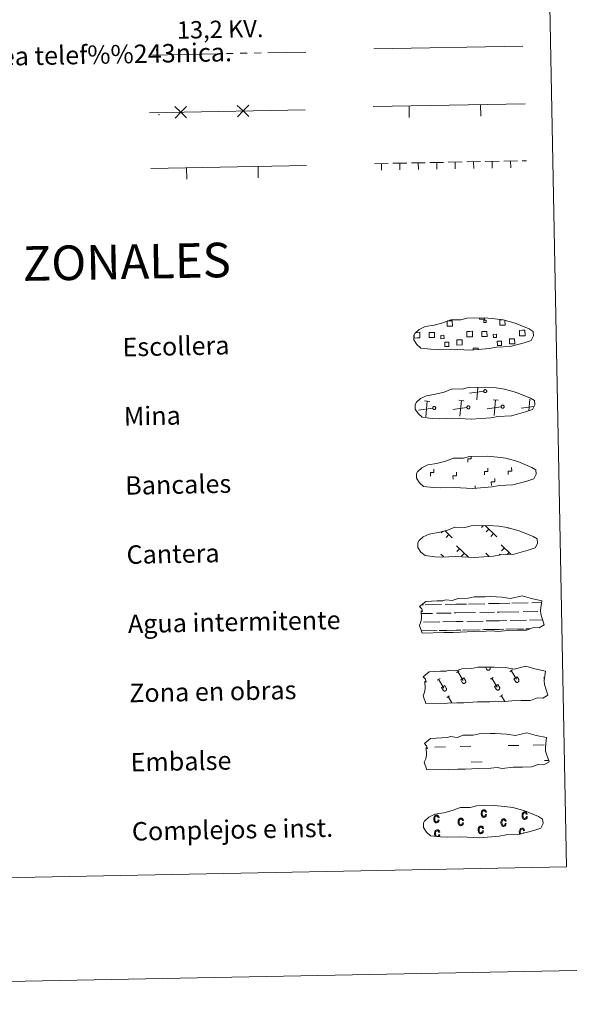
# Model space of a CAD drawing. Units: metres. Extents: x 629413 to 633925, y 4782479 to 4785534.
# Drawn here: x 629984 to 630222, y 4782479 to 4782905 of the extents above; entities that cross this region are included whole.
import ezdxf
from ezdxf.enums import TextEntityAlignment as Align

# ---------------------------------------------------------------- set-up
doc = ezdxf.new("R2010")
doc.units = ezdxf.units.M
doc.header["$MEASUREMENT"] = 0
for name, pattern in [('5elect', [127.5, 75, -7.5, 7.5, -7.5, 7.5, -7.5, 7.5, -7.5]), ('DGN Style 2', [819.784, 491.8704, -327.9136]), ('DGN Style 3', [1147.6976, 819.784, -327.9136])]:
    doc.linetypes.add(name, pattern=pattern)
doc.layers.add('Nivel 63', color=7, linetype='Continuous', lineweight=0)
doc.styles.add('Style-arial', font='arial.shx', dxfattribs={"bigfont": 'arialbig.shx'})
doc.styles.add('Style-Helvetica-Narrow-Oblique', font='txt')

msp = doc.modelspace()

# ---------------------------------------------------------------- linework, layer by layer
at = {"layer": 'Nivel 63', "color": 6, "linetype": '5elect', "lineweight": 0, "ltscale": 0.4}
msp.add_line((630040.19, 4782890.17), (630107.6, 4782891.48), dxfattribs=at)
at = {"layer": 'Nivel 63', "color": 250, "linetype": 'Continuous', "lineweight": 0}
for p, q in [((630137.07, 4782892.8), (630201.65, 4782894.05)), ((630039.94, 4782865.13), (630107.35, 4782866.44)), ((630136.82, 4782867.79), (630202.64, 4782869.07)), ((630152.41, 4782863.09), (630152.32, 4782868.09)), ((630183.41, 4782863.7), (630183.31, 4782868.69)), ((630040.41, 4782841.03), (630107.82, 4782842.33)), ((630056, 4782836.33), (630055.91, 4782841.33)), ((630087, 4782836.93), (630086.9, 4782841.93)), ((630155.16, 4782769.91), (630155.84, 4782769.93)), ((630181.61, 4782740.61), (630182.13, 4782746.08)), ((630184.65, 4782744.36), (630178.56, 4782743.54)), ((630161.28, 4782739.96), (630159.01, 4782740.17)), ((630159.5, 4782733.29), (630160.15, 4782740.07)), ((630176.1, 4782740.25), (630173.84, 4782740.46)), ((630174.33, 4782733.58), (630174.97, 4782740.35)), ((630192.2, 4782737.62), (630186.11, 4782736.8)), ((630190.93, 4782740.54), (630188.67, 4782740.74)), ((630189.16, 4782733.87), (630189.8, 4782740.64)), ((630206.36, 4782737.82), (630200.93, 4782737.09)), ((630204.14, 4782735.85), (630204.63, 4782740.93)), ((630155.13, 4782736.9), (630155.02, 4782736.89)), ((630162.54, 4782737.04), (630156.46, 4782736.23)), ((630177.37, 4782737.33), (630171.28, 4782736.52)), ((630167.03, 4782683.77), (630166.28, 4782683)), ((630167.77, 4782684.01), (630171, 4782680.91)), ((630169.53, 4782682.32), (630168.31, 4782681.04)), ((630184.5, 4782686.2), (630183.65, 4782685.32)), ((630185.28, 4782686.21), (630190.4, 4782681.29)), ((630186.91, 4782684.65), (630185.68, 4782683.37)), ((630188.93, 4782682.69), (630187.71, 4782681.42)), ((630195.44, 4782685.12), (630195.22, 4782684.89)), ((630192.24, 4782677.82), (630196.43, 4782673.79)), ((630166.14, 4782673.76), (630167.17, 4782672.77)), ((630172.84, 4782677.44), (630178.04, 4782672.44)), ((630174.22, 4782676.12), (630173, 4782674.84)), ((630176.25, 4782674.16), (630175.03, 4782672.89)), ((630185.54, 4782674.13), (630187.02, 4782672.72)), ((630191.8, 4782673.76), (630191.4, 4782673.35)), ((630193.62, 4782676.49), (630192.4, 4782675.22)), ((630195.65, 4782674.54), (630194.81, 4782673.68)), ((630186.93, 4782672.81), (630186.82, 4782672.7))]:
    msp.add_line(p, q, dxfattribs=at)
at = {"layer": 'Nivel 63', "color": 92, "linetype": 'Continuous', "lineweight": 0}
for p, q in [((630193.29, 4782844.15), (630199.29, 4782844.27)), ((630201.29, 4782844.3), (630203.12, 4782844.34)), ((630137.3, 4782843.07), (630143.3, 4782843.19)), ((630140.3, 4782843.03), (630140.36, 4782840.23)), ((630145.3, 4782843.22), (630151.3, 4782843.34)), ((630148.3, 4782843.18), (630148.35, 4782840.38)), ((630153.3, 4782843.38), (630159.3, 4782843.49)), ((630156.3, 4782843.34), (630156.35, 4782840.54)), ((630161.3, 4782843.53), (630167.29, 4782843.65)), ((630164.3, 4782843.49), (630164.35, 4782840.69)), ((630169.29, 4782843.69), (630175.29, 4782843.8)), ((630172.3, 4782843.65), (630172.35, 4782840.85)), ((630177.29, 4782843.84), (630183.29, 4782843.96)), ((630180.29, 4782843.8), (630180.35, 4782841)), ((630185.29, 4782844), (630191.29, 4782844.11)), ((630188.29, 4782843.95), (630188.35, 4782841.15)), ((630196.29, 4782844.11), (630196.34, 4782841.31))]:
    msp.add_line(p, q, dxfattribs=at)
at = {"layer": 'Nivel 63', "color": 7, "linetype": 'Continuous', "lineweight": 0}
msp.add_line((630180.98, 4782702.25), (630180.96, 4782703.37), dxfattribs=at)
at = {"layer": 'Nivel 63', "color": 142, "linetype": 'Continuous', "lineweight": 0}
for p, q in [((630178.06, 4782652.14), (630185.09, 4782652.28)), ((630186.7, 4782652.31), (630191.29, 4782652.4)), ((630191.29, 4782652.4), (630195.98, 4782652.49)), ((630196.81, 4782652.5), (630203.84, 4782652.64)), ((630205.44, 4782652.67), (630209.68, 4782652.76)), ((630157.63, 4782648), (630162.39, 4782648.09)), ((630157.71, 4782651.75), (630158.49, 4782651.76)), ((630159.31, 4782651.78), (630166.34, 4782651.91)), ((630164.22, 4782648.12), (630170.56, 4782648.24)), ((630167.95, 4782651.95), (630172.55, 4782652.04)), ((630171.78, 4782648.27), (630172.62, 4782648.28)), ((630172.55, 4782652.04), (630177.24, 4782652.12)), ((630172.62, 4782648.28), (630181.14, 4782648.45)), ((630182.96, 4782648.49), (630189.3, 4782648.61)), ((630190.53, 4782648.63), (630191.36, 4782648.65)), ((630191.36, 4782648.65), (630199.89, 4782648.81)), ((630201.71, 4782648.85), (630208.05, 4782648.97)), ((630209.27, 4782649), (630209.31, 4782649)), ((630158.6, 4782644.26), (630165.69, 4782644.4)), ((630166.97, 4782644.42), (630172.69, 4782644.54)), ((630172.69, 4782644.54), (630175.8, 4782644.6)), ((630177.35, 4782644.62), (630184.44, 4782644.76)), ((630185.72, 4782644.79), (630191.44, 4782644.9)), ((630191.44, 4782644.9), (630194.55, 4782644.96)), ((630196.1, 4782644.99), (630203.19, 4782645.13)), ((630204.47, 4782645.15), (630210.15, 4782645.26)), ((630157.65, 4782640.49), (630163.36, 4782640.6)), ((630157.9, 4782640.5), (630164.42, 4782640.62)), ((630165.4, 4782640.64), (630168.63, 4782640.71)), ((630166.3, 4782640.66), (630172.77, 4782640.79)), ((630169.75, 4782640.73), (630172.77, 4782640.79)), ((630172.77, 4782640.79), (630174.67, 4782640.82)), ((630172.77, 4782640.79), (630173.62, 4782640.8)), ((630175.48, 4782640.84), (630182.11, 4782640.97)), ((630176.64, 4782640.86), (630183.16, 4782640.99)), ((630184.14, 4782641), (630187.38, 4782641.07)), ((630185.05, 4782641.02), (630191.51, 4782641.15)), ((630188.5, 4782641.09), (630191.51, 4782641.15)), ((630191.51, 4782641.15), (630193.42, 4782641.19)), ((630191.51, 4782641.15), (630192.37, 4782641.17)), ((630194.23, 4782641.2), (630200.86, 4782641.33)), ((630195.39, 4782641.22), (630201.91, 4782641.35)), ((630202.89, 4782641.37), (630204.74, 4782641.41)), ((630203.79, 4782641.39), (630204.74, 4782641.41))]:
    msp.add_line(p, q, dxfattribs=at)
at = {"layer": 'Nivel 63', "color": 32, "linetype": 'Continuous', "lineweight": 0}
for p, q in [((630172.85, 4782622.46), (630174.05, 4782623.19)), ((630173.45, 4782622.82), (630175.74, 4782619.04)), ((630185.37, 4782624.75), (630185.92, 4782623.84)), ((630186.29, 4782624.77), (630186.3, 4782624.76)), ((630187.26, 4782624.79), (630187.33, 4782624.67)), ((630195.9, 4782622.91), (630197.1, 4782623.63)), ((630196.5, 4782623.27), (630198.78, 4782619.49)), ((630164.51, 4782619.14), (630165.71, 4782619.87)), ((630165.11, 4782619.5), (630167.39, 4782615.72)), ((630174.68, 4782619.24), (630176.08, 4782620.08)), ((630174.68, 4782619.24), (630175.36, 4782618.12)), ((630176.08, 4782620.08), (630176.77, 4782618.96)), ((630187.55, 4782619.59), (630188.75, 4782620.32)), ((630188.15, 4782619.95), (630190.44, 4782616.16)), ((630197.73, 4782619.69), (630199.13, 4782620.53)), ((630197.73, 4782619.69), (630198.41, 4782618.57)), ((630199.13, 4782620.53), (630199.81, 4782619.4)), ((630210.6, 4782620.03), (630211.04, 4782620.3)), ((630166.34, 4782615.92), (630167.74, 4782616.76)), ((630166.34, 4782615.92), (630167.02, 4782614.8)), ((630167.74, 4782616.76), (630168.42, 4782615.64)), ((630189.38, 4782616.37), (630190.78, 4782617.21)), ((630189.38, 4782616.37), (630190.06, 4782615.25)), ((630190.78, 4782617.21), (630191.46, 4782616.08)), ((630168.61, 4782611.61), (630169.81, 4782612.33)), ((630169.21, 4782611.97), (630170.85, 4782609.26)), ((630191.66, 4782612.05), (630192.86, 4782612.78)), ((630192.26, 4782612.41), (630193.81, 4782609.85))]:
    msp.add_line(p, q, dxfattribs=at)
at = {"layer": 'Nivel 63', "color": 170, "linetype": 'Continuous', "lineweight": 0}
for p, q in [((630163.47, 4782590.14), (630168.16, 4782590.23)), ((630174.4, 4782590.35), (630179.09, 4782590.44)), ((630195.18, 4782590.76), (630199.87, 4782590.85)), ((630206.12, 4782590.97), (630210.8, 4782591.06)), ((630210.94, 4782584.22), (630212.8, 4782584.26)), ((630179.22, 4782583.61), (630183.91, 4782583.7))]:
    msp.add_line(p, q, dxfattribs=at)
at = {"layer": 'Nivel 63', "color": 250, "linetype": 'Continuous', "lineweight": 0, "flags": 128}
for points in [[(630055.96, 4782862.97), (630053.44, 4782865.39), (630050.91, 4782867.82)], [(630055.86, 4782867.91), (630053.44, 4782865.39), (630051.01, 4782862.87)], [(630082.95, 4782863.49), (630080.43, 4782865.92), (630077.91, 4782868.34)], [(630082.86, 4782868.44), (630080.43, 4782865.92), (630078.01, 4782863.39)], [(630184.94, 4782776.11), (630184.95, 4782775.69), (630182.87, 4782775.65), (630182.86, 4782776.12)], [(630168.97, 4782774.87), (630171.05, 4782774.91), (630171.1, 4782772.65), (630168.83, 4782772.6), (630168.79, 4782774.81)], [(630193.83, 4782775.06), (630193.87, 4782773.09), (630191.61, 4782773.05), (630191.57, 4782775.31), (630192.64, 4782775.33)], [(630155.89, 4782767.51), (630154.58, 4782767.48), (630154.56, 4782768.79)], [(630155.84, 4782769.93), (630156.95, 4782769.95), (630157, 4782767.53), (630155.89, 4782767.51)], [(630178.67, 4782767.95), (630177.36, 4782767.93), (630177.31, 4782770.34), (630178.62, 4782770.37)], [(630178.62, 4782770.37), (630179.73, 4782770.39), (630179.78, 4782767.97), (630178.67, 4782767.95)], [(630201.44, 4782768.4), (630200.13, 4782768.37), (630200.09, 4782770.78), (630201.39, 4782770.81)], [(630201.39, 4782770.81), (630202.5, 4782770.83), (630202.55, 4782768.42), (630201.44, 4782768.4)], [(630180.06, 4782762.28), (630180.04, 4782763.02), (630182.27, 4782763.07), (630182.29, 4782762.32)]]:
    msp.add_lwpolyline(points, dxfattribs=at)
at = {"layer": 'Nivel 63', "color": 250, "linetype": 'DGN Style 3', "lineweight": 0, "flags": 128}
for points in [[(630161.76, 4782762.6), (630164.96, 4782762.45), (630170.64, 4782762.7), (630178.83, 4782762.28), (630187.16, 4782762.88), (630190.19, 4782763.45), (630196.1, 4782763.78), (630202.23, 4782765.43), (630205.24, 4782766.44), (630206.22, 4782768.43), (630206.03, 4782770.33), (630204.29, 4782771.39), (630198.32, 4782773.91), (630193.07, 4782775.34), (630189.48, 4782775.85), (630185.03, 4782776.21), (630177.4, 4782776.06), (630174.68, 4782775.35), (630170.4, 4782775.41), (630166.92, 4782774.03), (630163.2, 4782773.08), (630159.31, 4782772.42), (630156.69, 4782771.2), (630155, 4782769.63), (630155, 4782769.7), (630154.4, 4782768.67), (630154.36, 4782766.62), (630155.72, 4782764.68), (630157.47, 4782763.1), (630161.76, 4782762.6)], [(630162.35, 4782732.61), (630165.54, 4782732.45), (630171.23, 4782732.71), (630179.42, 4782732.28), (630187.74, 4782732.88), (630190.77, 4782733.45), (630196.68, 4782733.79), (630202.81, 4782735.44), (630205.83, 4782736.45), (630206.8, 4782738.44), (630206.61, 4782740.34), (630204.87, 4782741.4), (630198.9, 4782743.91), (630193.65, 4782745.34), (630190.06, 4782745.86), (630185.61, 4782746.21), (630177.98, 4782746.06), (630175.27, 4782745.36), (630170.98, 4782745.42), (630167.5, 4782744.03), (630163.78, 4782743.08), (630159.9, 4782742.42), (630157.27, 4782741.2), (630155.58, 4782739.64), (630155.59, 4782739.71), (630154.98, 4782738.68), (630154.95, 4782736.63), (630156.31, 4782734.68), (630158.05, 4782733.11), (630162.35, 4782732.61)], [(630162.93, 4782702.61), (630166.12, 4782702.46), (630171.81, 4782702.71), (630180, 4782702.29), (630188.32, 4782702.89), (630191.35, 4782703.46), (630197.26, 4782703.79), (630203.39, 4782705.44), (630206.41, 4782706.45), (630207.38, 4782708.44), (630207.19, 4782710.34), (630205.45, 4782711.4), (630199.49, 4782713.92), (630194.24, 4782715.35), (630190.64, 4782715.86), (630186.19, 4782716.22), (630178.56, 4782716.07), (630175.85, 4782715.36), (630171.56, 4782715.42), (630168.08, 4782714.04), (630164.36, 4782713.09), (630160.48, 4782712.43), (630157.85, 4782711.21), (630156.17, 4782709.64), (630156.17, 4782709.72), (630155.56, 4782708.68), (630155.53, 4782706.64), (630156.89, 4782704.69), (630158.63, 4782703.12), (630162.93, 4782702.61)], [(630163.51, 4782672.62), (630166.71, 4782672.46), (630172.39, 4782672.72), (630180.58, 4782672.29), (630188.91, 4782672.89), (630191.93, 4782673.46), (630197.85, 4782673.79), (630203.97, 4782675.45), (630206.99, 4782676.46), (630207.96, 4782678.45), (630207.77, 4782680.34), (630206.04, 4782681.4), (630200.07, 4782683.92), (630194.82, 4782685.36), (630191.22, 4782685.87), (630186.78, 4782686.22), (630179.14, 4782686.07), (630176.43, 4782685.36), (630172.14, 4782685.43), (630168.66, 4782684.04), (630164.95, 4782683.09), (630161.06, 4782682.44), (630158.44, 4782681.21), (630156.75, 4782679.65), (630156.75, 4782679.72), (630156.15, 4782678.69), (630156.11, 4782676.64), (630157.47, 4782674.69), (630159.22, 4782673.12), (630163.51, 4782672.62)]]:
    msp.add_lwpolyline(points, dxfattribs=at)
at = {"layer": 'Nivel 63', "color": 250, "linetype": 'Continuous', "lineweight": 0, "flags": 128}
for points in [[(630185.15, 4782745.09), (630185.21, 4782745.1), (630185.28, 4782745.1), (630185.34, 4782745.1), (630185.41, 4782745.1), (630185.47, 4782745.08), (630185.53, 4782745.06), (630185.59, 4782745.04), (630185.65, 4782745), (630185.7, 4782744.97), (630185.75, 4782744.92), (630185.8, 4782744.88), (630185.84, 4782744.82), (630185.87, 4782744.77), (630185.9, 4782744.71), (630185.93, 4782744.65), (630185.94, 4782744.59), (630185.96, 4782744.52), (630185.96, 4782744.46), (630185.96, 4782744.39), (630185.95, 4782744.33), (630185.93, 4782744.26), (630185.91, 4782744.2), (630185.88, 4782744.14), (630185.85, 4782744.08), (630185.81, 4782744.03), (630185.77, 4782743.98), (630185.72, 4782743.94), (630185.67, 4782743.9), (630185.61, 4782743.87), (630185.55, 4782743.84), (630185.49, 4782743.82), (630185.42, 4782743.8), (630185.36, 4782743.79), (630185.3, 4782743.79), (630185.23, 4782743.79), (630185.16, 4782743.8), (630185.1, 4782743.82), (630185.04, 4782743.84), (630184.98, 4782743.87), (630184.93, 4782743.91), (630184.87, 4782743.95), (630184.83, 4782743.99), (630184.78, 4782744.04), (630184.75, 4782744.1), (630184.71, 4782744.15), (630184.69, 4782744.21), (630184.67, 4782744.28), (630184.65, 4782744.34), (630184.65, 4782744.4), (630184.64, 4782744.47), (630184.65, 4782744.54), (630184.66, 4782744.6), (630184.68, 4782744.66), (630184.7, 4782744.72), (630184.74, 4782744.78), (630184.77, 4782744.84), (630184.81, 4782744.89), (630184.86, 4782744.93), (630184.91, 4782744.98), (630184.96, 4782745.01), (630185.02, 4782745.04), (630185.08, 4782745.07)], [(630163.04, 4782737.77), (630163.1, 4782737.78), (630163.17, 4782737.79), (630163.24, 4782737.79), (630163.3, 4782737.78), (630163.36, 4782737.77), (630163.43, 4782737.75), (630163.49, 4782737.72), (630163.54, 4782737.69), (630163.6, 4782737.65), (630163.65, 4782737.61), (630163.69, 4782737.56), (630163.73, 4782737.51), (630163.77, 4782737.46), (630163.8, 4782737.4), (630163.82, 4782737.34), (630163.84, 4782737.27), (630163.85, 4782737.21), (630163.85, 4782737.14), (630163.85, 4782737.08), (630163.84, 4782737.01), (630163.83, 4782736.95), (630163.8, 4782736.89), (630163.78, 4782736.83), (630163.74, 4782736.77), (630163.71, 4782736.72), (630163.66, 4782736.67), (630163.61, 4782736.62), (630163.56, 4782736.58), (630163.5, 4782736.55), (630163.44, 4782736.52), (630163.38, 4782736.5), (630163.32, 4782736.49), (630163.26, 4782736.48), (630163.19, 4782736.48), (630163.12, 4782736.48), (630163.06, 4782736.49), (630163, 4782736.51), (630162.93, 4782736.53), (630162.88, 4782736.56), (630162.82, 4782736.59), (630162.77, 4782736.63), (630162.72, 4782736.68), (630162.68, 4782736.73), (630162.64, 4782736.78), (630162.61, 4782736.84), (630162.58, 4782736.9), (630162.56, 4782736.96), (630162.55, 4782737.02), (630162.54, 4782737.09), (630162.54, 4782737.16), (630162.54, 4782737.22), (630162.56, 4782737.28), (630162.58, 4782737.35), (630162.6, 4782737.41), (630162.63, 4782737.47), (630162.67, 4782737.52), (630162.71, 4782737.57), (630162.75, 4782737.62), (630162.8, 4782737.66), (630162.86, 4782737.7), (630162.92, 4782737.73), (630162.98, 4782737.75)], [(630177.87, 4782738.06), (630177.93, 4782738.07), (630178, 4782738.08), (630178.06, 4782738.08), (630178.13, 4782738.07), (630178.19, 4782738.06), (630178.25, 4782738.04), (630178.31, 4782738.01), (630178.37, 4782737.98), (630178.42, 4782737.94), (630178.47, 4782737.9), (630178.52, 4782737.85), (630178.56, 4782737.8), (630178.6, 4782737.74), (630178.62, 4782737.68), (630178.65, 4782737.62), (630178.66, 4782737.56), (630178.68, 4782737.5), (630178.68, 4782737.43), (630178.68, 4782737.36), (630178.67, 4782737.3), (630178.65, 4782737.24), (630178.63, 4782737.17), (630178.6, 4782737.11), (630178.57, 4782737.06), (630178.53, 4782737), (630178.49, 4782736.96), (630178.44, 4782736.91), (630178.39, 4782736.87), (630178.33, 4782736.84), (630178.27, 4782736.81), (630178.21, 4782736.79), (630178.15, 4782736.77), (630178.08, 4782736.76), (630178.02, 4782736.76), (630177.95, 4782736.77), (630177.88, 4782736.78), (630177.82, 4782736.79), (630177.76, 4782736.82), (630177.7, 4782736.85), (630177.65, 4782736.88), (630177.59, 4782736.92), (630177.55, 4782736.97), (630177.5, 4782737.02), (630177.47, 4782737.07), (630177.43, 4782737.13), (630177.41, 4782737.19), (630177.39, 4782737.25), (630177.37, 4782737.31), (630177.37, 4782737.38), (630177.36, 4782737.44), (630177.37, 4782737.51), (630177.38, 4782737.57), (630177.4, 4782737.64), (630177.43, 4782737.7), (630177.46, 4782737.75), (630177.49, 4782737.81), (630177.53, 4782737.86), (630177.58, 4782737.91), (630177.63, 4782737.95), (630177.68, 4782737.98), (630177.74, 4782738.02), (630177.8, 4782738.04)], [(630192.69, 4782738.35), (630192.76, 4782738.36), (630192.82, 4782738.36), (630192.89, 4782738.36), (630192.95, 4782738.36), (630193.02, 4782738.34), (630193.08, 4782738.32), (630193.14, 4782738.3), (630193.2, 4782738.26), (630193.25, 4782738.23), (630193.3, 4782738.18), (630193.35, 4782738.14), (630193.39, 4782738.08), (630193.42, 4782738.03), (630193.45, 4782737.97), (630193.47, 4782737.91), (630193.49, 4782737.85), (630193.5, 4782737.78), (630193.51, 4782737.72), (630193.5, 4782737.65), (630193.5, 4782737.59), (630193.48, 4782737.52), (630193.46, 4782737.46), (630193.43, 4782737.4), (630193.4, 4782737.34), (630193.36, 4782737.29), (630193.31, 4782737.24), (630193.27, 4782737.2), (630193.21, 4782737.16), (630193.16, 4782737.13), (630193.1, 4782737.1), (630193.04, 4782737.08), (630192.97, 4782737.06), (630192.91, 4782737.05), (630192.84, 4782737.05), (630192.78, 4782737.05), (630192.71, 4782737.06), (630192.65, 4782737.08), (630192.59, 4782737.1), (630192.53, 4782737.13), (630192.47, 4782737.17), (630192.42, 4782737.21), (630192.37, 4782737.25), (630192.33, 4782737.3), (630192.29, 4782737.36), (630192.26, 4782737.41), (630192.23, 4782737.47), (630192.21, 4782737.54), (630192.2, 4782737.6), (630192.19, 4782737.66), (630192.19, 4782737.73), (630192.2, 4782737.8), (630192.21, 4782737.86), (630192.23, 4782737.92), (630192.25, 4782737.98), (630192.28, 4782738.04), (630192.32, 4782738.1), (630192.36, 4782738.15), (630192.41, 4782738.19), (630192.46, 4782738.24), (630192.51, 4782738.27), (630192.57, 4782738.3), (630192.63, 4782738.33)]]:
    msp.add_lwpolyline(points, close=True, dxfattribs=at)
at = {"layer": 'Nivel 63', "color": 7, "linetype": 'Continuous', "lineweight": 0, "flags": 128}
for points in [[(630177.76, 4782713.61), (630177.73, 4782715.11), (630179.23, 4782715.14), (630179.21, 4782716)], [(630161.63, 4782707.63), (630161.6, 4782709.13), (630163.1, 4782709.16), (630163.07, 4782710.66)], [(630171.35, 4782706.21), (630171.32, 4782707.71), (630172.82, 4782707.74), (630172.8, 4782709.24)], [(630185.02, 4782708.09), (630185, 4782709.59), (630186.5, 4782709.62), (630186.47, 4782711.11)], [(630195.3, 4782708.28), (630195.28, 4782709.78), (630196.78, 4782709.81), (630196.74, 4782711.31)], [(630187.97, 4782703.59), (630187.94, 4782705.09), (630189.44, 4782705.12), (630189.41, 4782706.62)]]:
    msp.add_lwpolyline(points, dxfattribs=at)
at = {"layer": 'Nivel 63', "color": 142, "linetype": 'Continuous', "lineweight": 13, "flags": 128}
for points in [[(630156.87, 4782651.06), (630159.5, 4782653.21), (630164.41, 4782653.51), (630166.87, 4782653.56), (630168.2, 4782654.01), (630171, 4782653.63), (630173.6, 4782654.55), (630177.97, 4782654.64), (630180.57, 4782655.21), (630185.28, 4782655.3), (630187.55, 4782655.35), (630192.44, 4782655.09), (630196.29, 4782654.47), (630201.24, 4782655.69), (630205.28, 4782654.52), (630209.77, 4782653.56), (630209.31, 4782649.48), (630209.34, 4782647.74), (630210.87, 4782643.1), (630208.66, 4782641.8), (630206.2, 4782641.96), (630203.32, 4782640.86), (630199.29, 4782640.78), (630195.27, 4782640.7), (630190.59, 4782640.2), (630188.35, 4782640.57), (630185.67, 4782640.31), (630180.31, 4782640.21), (630174.51, 4782639.88), (630171.38, 4782639.82), (630167.36, 4782639.74), (630157.98, 4782639.56), (630156.8, 4782642.89), (630157.44, 4782644.37), (630157.72, 4782645.87), (630157.57, 4782649.19), (630158.18, 4782648.84), (630157.78, 4782650.03)], [(630158.96, 4782591.73), (630161.6, 4782593.88), (630166.51, 4782594.18), (630168.96, 4782594.23), (630170.29, 4782594.67), (630173.1, 4782594.3), (630175.7, 4782595.22), (630180.06, 4782595.31), (630182.67, 4782595.88), (630187.38, 4782595.97), (630189.64, 4782596.01), (630194.53, 4782595.76), (630198.38, 4782595.13), (630203.33, 4782596.36), (630207.38, 4782595.19), (630211.86, 4782594.22), (630211.4, 4782590.15), (630211.43, 4782588.41), (630212.96, 4782583.77), (630210.75, 4782582.47), (630208.29, 4782582.63), (630205.41, 4782581.53), (630201.38, 4782581.45), (630197.36, 4782581.37), (630192.68, 4782580.86), (630190.44, 4782581.24), (630187.76, 4782580.98), (630182.41, 4782580.87), (630176.6, 4782580.55), (630173.48, 4782580.49), (630169.46, 4782580.41), (630160.07, 4782580.23), (630158.89, 4782583.56), (630159.53, 4782585.04), (630159.81, 4782586.54), (630159.67, 4782589.86), (630160.28, 4782589.51), (630159.87, 4782590.7)]]:
    msp.add_lwpolyline(points, close=True, dxfattribs=at)
at = {"layer": 'Nivel 63', "color": 250, "linetype": 'DGN Style 2', "lineweight": 0, "flags": 128}
msp.add_lwpolyline([(630158.45, 4782620.54), (630161.08, 4782622.69), (630165.99, 4782622.99), (630168.45, 4782623.04), (630169.78, 4782623.48), (630172.58, 4782623.11), (630175.18, 4782624.03), (630179.55, 4782624.12), (630182.16, 4782624.69), (630186.86, 4782624.78), (630189.13, 4782624.82), (630194.02, 4782624.57), (630197.87, 4782623.94), (630202.82, 4782625.17), (630206.86, 4782623.99), (630211.35, 4782623.03), (630210.88, 4782618.96), (630210.92, 4782617.22), (630212.45, 4782612.58), (630210.24, 4782611.28), (630207.78, 4782611.44), (630204.89, 4782610.34), (630200.87, 4782610.26), (630196.86, 4782610.18), (630192.17, 4782609.67), (630189.93, 4782610.05), (630187.25, 4782609.79), (630181.9, 4782609.68), (630176.09, 4782609.36), (630172.96, 4782609.3), (630168.94, 4782609.22), (630159.56, 4782609.04), (630158.38, 4782612.37), (630159.02, 4782613.85), (630159.3, 4782615.34), (630159.15, 4782618.67), (630159.76, 4782618.32), (630159.36, 4782619.51)], close=True, dxfattribs=at)
at = {"layer": 'Nivel 63', "color": 32, "linetype": 'Continuous', "lineweight": 0, "flags": 128}
for points in [[(630185.92, 4782623.84), (630185.97, 4782623.77), (630186.02, 4782623.7), (630186.08, 4782623.64), (630186.14, 4782623.59), (630186.21, 4782623.54), (630186.28, 4782623.51), (630186.36, 4782623.48), (630186.44, 4782623.45), (630186.52, 4782623.44), (630186.61, 4782623.43), (630186.69, 4782623.43), (630186.77, 4782623.44), (630186.85, 4782623.46), (630186.93, 4782623.49), (630187.01, 4782623.53), (630187.08, 4782623.57), (630187.15, 4782623.62), (630187.21, 4782623.67), (630187.26, 4782623.74), (630187.31, 4782623.8), (630187.35, 4782623.88), (630187.39, 4782623.95), (630187.41, 4782624.03), (630187.43, 4782624.11), (630187.44, 4782624.19), (630187.44, 4782624.28), (630187.44, 4782624.36), (630187.42, 4782624.44), (630187.4, 4782624.52), (630187.37, 4782624.6), (630187.33, 4782624.67)], [(630175.36, 4782618.12), (630175.41, 4782618.05), (630175.46, 4782617.99), (630175.52, 4782617.93), (630175.58, 4782617.88), (630175.65, 4782617.83), (630175.73, 4782617.79), (630175.8, 4782617.76), (630175.88, 4782617.74), (630175.96, 4782617.72), (630176.05, 4782617.72), (630176.13, 4782617.72), (630176.21, 4782617.73), (630176.29, 4782617.75), (630176.37, 4782617.78), (630176.45, 4782617.81), (630176.52, 4782617.85), (630176.59, 4782617.9), (630176.65, 4782617.96), (630176.7, 4782618.02), (630176.75, 4782618.09), (630176.79, 4782618.16), (630176.83, 4782618.24), (630176.86, 4782618.32), (630176.87, 4782618.4), (630176.88, 4782618.48), (630176.88, 4782618.56), (630176.88, 4782618.64), (630176.86, 4782618.73), (630176.84, 4782618.81), (630176.81, 4782618.88), (630176.77, 4782618.96)], [(630198.41, 4782618.57), (630198.45, 4782618.5), (630198.5, 4782618.44), (630198.56, 4782618.38), (630198.63, 4782618.32), (630198.7, 4782618.28), (630198.77, 4782618.24), (630198.85, 4782618.21), (630198.93, 4782618.18), (630199.01, 4782618.17), (630199.09, 4782618.16), (630199.18, 4782618.17), (630199.26, 4782618.18), (630199.34, 4782618.2), (630199.42, 4782618.22), (630199.49, 4782618.26), (630199.56, 4782618.3), (630199.63, 4782618.35), (630199.69, 4782618.41), (630199.75, 4782618.47), (630199.8, 4782618.54), (630199.84, 4782618.61), (630199.87, 4782618.68), (630199.9, 4782618.76), (630199.92, 4782618.84), (630199.93, 4782618.93), (630199.93, 4782619.01), (630199.92, 4782619.09), (630199.91, 4782619.17), (630199.88, 4782619.25), (630199.85, 4782619.33), (630199.81, 4782619.4)], [(630167.02, 4782614.8), (630167.06, 4782614.73), (630167.11, 4782614.67), (630167.17, 4782614.61), (630167.24, 4782614.56), (630167.31, 4782614.51), (630167.38, 4782614.47), (630167.46, 4782614.44), (630167.54, 4782614.42), (630167.62, 4782614.4), (630167.7, 4782614.4), (630167.78, 4782614.4), (630167.87, 4782614.41), (630167.95, 4782614.43), (630168.03, 4782614.46), (630168.1, 4782614.49), (630168.17, 4782614.53), (630168.24, 4782614.58), (630168.3, 4782614.64), (630168.36, 4782614.7), (630168.41, 4782614.77), (630168.45, 4782614.84), (630168.48, 4782614.92), (630168.51, 4782614.99), (630168.53, 4782615.08), (630168.54, 4782615.16), (630168.54, 4782615.24), (630168.53, 4782615.32), (630168.52, 4782615.41), (630168.49, 4782615.48), (630168.46, 4782615.56), (630168.42, 4782615.64)], [(630190.06, 4782615.25), (630190.11, 4782615.18), (630190.16, 4782615.11), (630190.22, 4782615.06), (630190.28, 4782615), (630190.35, 4782614.96), (630190.42, 4782614.92), (630190.5, 4782614.89), (630190.58, 4782614.86), (630190.66, 4782614.85), (630190.75, 4782614.84), (630190.83, 4782614.84), (630190.91, 4782614.86), (630190.99, 4782614.88), (630191.07, 4782614.9), (630191.15, 4782614.94), (630191.22, 4782614.98), (630191.29, 4782615.03), (630191.35, 4782615.08), (630191.4, 4782615.15), (630191.45, 4782615.21), (630191.49, 4782615.29), (630191.53, 4782615.36), (630191.55, 4782615.44), (630191.57, 4782615.52), (630191.58, 4782615.6), (630191.58, 4782615.69), (630191.58, 4782615.77), (630191.56, 4782615.85), (630191.54, 4782615.93), (630191.51, 4782616.01), (630191.47, 4782616.08)]]:
    msp.add_lwpolyline(points, dxfattribs=at)
at = {"layer": 'Nivel 63', "color": 6, "linetype": 'Continuous', "lineweight": 13, "flags": 128}
msp.add_lwpolyline([(630165.89, 4782551.15), (630169.09, 4782550.99), (630174.77, 4782551.25), (630182.96, 4782550.82), (630191.28, 4782551.42), (630194.31, 4782551.99), (630200.23, 4782552.33), (630206.35, 4782553.98), (630209.37, 4782554.99), (630210.34, 4782556.98), (630210.15, 4782558.88), (630208.42, 4782559.94), (630202.44, 4782562.45), (630197.2, 4782563.89), (630193.6, 4782564.4), (630189.15, 4782564.75), (630181.52, 4782564.6), (630178.81, 4782563.89), (630174.52, 4782563.96), (630171.04, 4782562.58), (630167.32, 4782561.63), (630163.44, 4782560.96), (630160.81, 4782559.75), (630159.13, 4782558.18), (630159.13, 4782558.25), (630158.52, 4782557.22), (630158.49, 4782555.17), (630159.85, 4782553.22), (630161.59, 4782551.65), (630165.89, 4782551.15)], dxfattribs=at)
at = {"layer": 'Nivel 63', "color": 33, "linetype": 'Continuous', "lineweight": 0, "flags": 128}
for points in [[(630185.42, 4782560.89), (630185.84, 4782560.81), (630185.72, 4782560.3), (630185.48, 4782559.92), (630185.15, 4782559.69), (630184.76, 4782559.61), (630184.51, 4782559.63), (630184.29, 4782559.7), (630184.09, 4782559.83), (630183.9, 4782560.01), (630183.75, 4782560.24), (630183.64, 4782560.52), (630183.57, 4782560.85), (630183.55, 4782561.24), (630183.56, 4782561.62), (630183.62, 4782561.96), (630183.72, 4782562.25), (630183.86, 4782562.49), (630184.04, 4782562.67), (630184.26, 4782562.81), (630184.48, 4782562.89), (630184.74, 4782562.92), (630185.12, 4782562.86), (630185.45, 4782562.68), (630185.69, 4782562.36), (630185.82, 4782561.92), (630185.4, 4782561.82), (630185.3, 4782562.12), (630185.15, 4782562.33), (630184.97, 4782562.46), (630184.76, 4782562.5), (630184.43, 4782562.42), (630184.18, 4782562.19), (630184.02, 4782561.81), (630183.97, 4782561.26), (630184.03, 4782560.7), (630184.2, 4782560.32), (630184.45, 4782560.1), (630184.76, 4782560.03), (630184.99, 4782560.08), (630185.2, 4782560.24), (630185.34, 4782560.51)], [(630164.89, 4782558.56), (630165.31, 4782558.48), (630165.18, 4782557.97), (630164.95, 4782557.59), (630164.62, 4782557.35), (630164.22, 4782557.27), (630163.97, 4782557.29), (630163.75, 4782557.37), (630163.55, 4782557.49), (630163.36, 4782557.68), (630163.21, 4782557.9), (630163.11, 4782558.19), (630163.03, 4782558.52), (630163.01, 4782558.91), (630163.02, 4782559.29), (630163.08, 4782559.63), (630163.18, 4782559.91), (630163.32, 4782560.15), (630163.51, 4782560.33), (630163.72, 4782560.47), (630163.95, 4782560.55), (630164.2, 4782560.58), (630164.59, 4782560.53), (630164.91, 4782560.34), (630165.15, 4782560.03), (630165.29, 4782559.58), (630164.87, 4782559.49), (630164.76, 4782559.79), (630164.62, 4782559.99), (630164.44, 4782560.12), (630164.22, 4782560.16), (630163.9, 4782560.08), (630163.64, 4782559.86), (630163.48, 4782559.47), (630163.43, 4782558.92), (630163.49, 4782558.36), (630163.67, 4782557.98), (630163.91, 4782557.76), (630164.22, 4782557.69), (630164.46, 4782557.75), (630164.66, 4782557.91), (630164.8, 4782558.18)], [(630175.43, 4782557.28), (630175.85, 4782557.2), (630175.72, 4782556.68), (630175.49, 4782556.31), (630175.16, 4782556.07), (630174.76, 4782555.99), (630174.52, 4782556.01), (630174.3, 4782556.09), (630174.09, 4782556.21), (630173.91, 4782556.4), (630173.75, 4782556.62), (630173.65, 4782556.91), (630173.58, 4782557.24), (630173.55, 4782557.62), (630173.56, 4782558.01), (630173.62, 4782558.35), (630173.72, 4782558.63), (630173.87, 4782558.87), (630174.05, 4782559.06), (630174.26, 4782559.19), (630174.49, 4782559.27), (630174.74, 4782559.3), (630175.13, 4782559.25), (630175.45, 4782559.06), (630175.69, 4782558.75), (630175.83, 4782558.3), (630175.41, 4782558.21), (630175.31, 4782558.51), (630175.16, 4782558.72), (630174.98, 4782558.84), (630174.76, 4782558.88), (630174.44, 4782558.8), (630174.19, 4782558.58), (630174.02, 4782558.19), (630173.97, 4782557.64), (630174.04, 4782557.08), (630174.21, 4782556.7), (630174.45, 4782556.48), (630174.76, 4782556.41), (630175, 4782556.47), (630175.2, 4782556.63), (630175.35, 4782556.9)], [(630193.98, 4782556.99), (630194.41, 4782556.91), (630194.28, 4782556.4), (630194.05, 4782556.02), (630193.72, 4782555.79), (630193.32, 4782555.7), (630193.07, 4782555.72), (630192.85, 4782555.8), (630192.64, 4782555.92), (630192.46, 4782556.11), (630192.31, 4782556.34), (630192.2, 4782556.62), (630192.13, 4782556.95), (630192.11, 4782557.34), (630192.12, 4782557.72), (630192.18, 4782558.06), (630192.28, 4782558.35), (630192.42, 4782558.58), (630192.61, 4782558.76), (630192.81, 4782558.9), (630193.04, 4782558.98), (630193.3, 4782559.01), (630193.68, 4782558.96), (630194.01, 4782558.77), (630194.24, 4782558.46), (630194.38, 4782558.01), (630193.97, 4782557.92), (630193.86, 4782558.22), (630193.72, 4782558.43), (630193.53, 4782558.55), (630193.32, 4782558.59), (630192.99, 4782558.51), (630192.74, 4782558.29), (630192.58, 4782557.9), (630192.53, 4782557.36), (630192.59, 4782556.79), (630192.76, 4782556.41), (630193.01, 4782556.19), (630193.32, 4782556.12), (630193.56, 4782556.18), (630193.76, 4782556.34), (630193.9, 4782556.61)], [(630203.12, 4782560.03), (630203.54, 4782559.95), (630203.41, 4782559.43), (630203.18, 4782559.05), (630202.85, 4782558.82), (630202.45, 4782558.74), (630202.2, 4782558.76), (630201.98, 4782558.84), (630201.78, 4782558.96), (630201.6, 4782559.14), (630201.44, 4782559.37), (630201.34, 4782559.66), (630201.26, 4782559.98), (630201.24, 4782560.37), (630201.25, 4782560.76), (630201.31, 4782561.1), (630201.41, 4782561.38), (630201.56, 4782561.62), (630201.74, 4782561.8), (630201.95, 4782561.94), (630202.18, 4782562.02), (630202.43, 4782562.05), (630202.82, 4782561.99), (630203.14, 4782561.81), (630203.38, 4782561.5), (630203.52, 4782561.05), (630203.1, 4782560.96), (630203, 4782561.26), (630202.85, 4782561.46), (630202.66, 4782561.58), (630202.45, 4782561.63), (630202.13, 4782561.55), (630201.88, 4782561.32), (630201.71, 4782560.94), (630201.66, 4782560.39), (630201.72, 4782559.83), (630201.9, 4782559.45), (630202.14, 4782559.23), (630202.45, 4782559.16), (630202.69, 4782559.22), (630202.89, 4782559.38), (630203.03, 4782559.64)], [(630184.11, 4782553.85), (630184.53, 4782553.76), (630184.4, 4782553.26), (630184.17, 4782552.87), (630183.84, 4782552.64), (630183.44, 4782552.56), (630183.19, 4782552.58), (630182.97, 4782552.66), (630182.77, 4782552.78), (630182.59, 4782552.96), (630182.43, 4782553.19), (630182.33, 4782553.48), (630182.26, 4782553.8), (630182.23, 4782554.2), (630182.24, 4782554.58), (630182.3, 4782554.92), (630182.4, 4782555.2), (630182.55, 4782555.44), (630182.73, 4782555.62), (630182.94, 4782555.76), (630183.17, 4782555.84), (630183.42, 4782555.87), (630183.81, 4782555.82), (630184.13, 4782555.63), (630184.37, 4782555.32), (630184.51, 4782554.87), (630184.09, 4782554.78), (630183.99, 4782555.08), (630183.84, 4782555.28), (630183.66, 4782555.41), (630183.44, 4782555.45), (630183.12, 4782555.37), (630182.87, 4782555.14), (630182.7, 4782554.76), (630182.65, 4782554.21), (630182.72, 4782553.65), (630182.89, 4782553.27), (630183.13, 4782553.05), (630183.44, 4782552.98), (630183.68, 4782553.04), (630183.88, 4782553.2), (630184.02, 4782553.46)]]:
    msp.add_lwpolyline(points, close=True, dxfattribs=at)
for points in [[(630164.46, 4782551.36), (630164.24, 4782551.41), (630163.99, 4782551.62), (630163.83, 4782552), (630163.76, 4782552.57), (630163.8, 4782553.12), (630163.97, 4782553.5), (630164.23, 4782553.72), (630164.55, 4782553.81), (630164.76, 4782553.77), (630164.95, 4782553.64), (630165.1, 4782553.44), (630165.19, 4782553.14), (630165.62, 4782553.23), (630165.47, 4782553.68), (630165.24, 4782553.98), (630164.92, 4782554.18), (630164.53, 4782554.23), (630164.27, 4782554.2), (630164.04, 4782554.11), (630163.83, 4782553.98), (630163.66, 4782553.8), (630163.51, 4782553.56), (630163.41, 4782553.28), (630163.35, 4782552.94), (630163.34, 4782552.55), (630163.37, 4782552.16), (630163.43, 4782551.84), (630163.54, 4782551.55), (630163.63, 4782551.42)], [(630200.67, 4782552.44), (630200.55, 4782552.71), (630200.48, 4782553.28), (630200.52, 4782553.83), (630200.69, 4782554.22), (630200.95, 4782554.44), (630201.27, 4782554.52), (630201.48, 4782554.48), (630201.67, 4782554.35), (630201.82, 4782554.15), (630201.91, 4782553.85), (630202.34, 4782553.94), (630202.2, 4782554.39), (630201.96, 4782554.7), (630201.64, 4782554.89), (630201.25, 4782554.94), (630200.99, 4782554.91), (630200.76, 4782554.82), (630200.55, 4782554.69), (630200.38, 4782554.51), (630200.23, 4782554.27), (630200.13, 4782553.99), (630200.07, 4782553.65), (630200.06, 4782553.26), (630200.08, 4782552.88), (630200.15, 4782552.55), (630200.24, 4782552.34)], [(630165.32, 4782551.3), (630165.51, 4782551.61), (630165.64, 4782552.13), (630165.21, 4782552.2), (630165.14, 4782551.82), (630164.99, 4782551.56), (630164.79, 4782551.4), (630164.59, 4782551.35)], [(630202.23, 4782552.86), (630201.93, 4782552.91), (630201.9, 4782552.77)]]:
    msp.add_lwpolyline(points, dxfattribs=at)
at = {"layer": 'Nivel 63', "color": 2, "linetype": 'Continuous', "lineweight": 0}
msp.add_point((630043.95, 4782864.39), dxfattribs=at)
at = {"layer": 'Nivel 63', "color": 7, "linetype": 'Continuous', "lineweight": 0}
for points in [[(629471.08, 4782478.58), (629413.46, 4785448.08), (633867.62, 4785534.42), (633925.24, 4782564.92)], [(629741.97, 4784216.26), (630187.81, 4784224.9), (630220.54, 4782538.12), (629774.7, 4782529.48)]]:
    msp.add_3dface(points, dxfattribs=at)
at = {"layer": 'Nivel 63', "color": 250, "linetype": 'Continuous', "lineweight": 0}
for points in [[(630184.63, 4782775.18), (630185.64, 4782775.2), (630185.66, 4782774.18), (630184.65, 4782774.16)], [(630161.04, 4782769.88), (630163.26, 4782769.92), (630163.31, 4782767.69), (630161.08, 4782767.65)], [(630167.46, 4782767.21), (630166.04, 4782767.19), (630166.02, 4782768.61), (630167.44, 4782768.64)], [(630183.81, 4782770.32), (630186.04, 4782770.37), (630186.08, 4782768.14), (630183.85, 4782768.09)], [(630190.24, 4782767.66), (630188.82, 4782767.63), (630188.79, 4782769.05), (630190.21, 4782769.08)], [(630167.76, 4782765.62), (630169.55, 4782765.65), (630169.59, 4782763.86), (630167.79, 4782763.82)], [(630173.03, 4782766.7), (630175.27, 4782766.74), (630175.32, 4782764.49), (630173.07, 4782764.44)], [(630190.53, 4782766.06), (630192.33, 4782766.09), (630192.36, 4782764.3), (630190.57, 4782764.26)], [(630195.8, 4782767.14), (630198.05, 4782767.18), (630198.09, 4782764.93), (630195.84, 4782764.89)]]:
    msp.add_3dface(points, dxfattribs=at)

# ---------------------------------------------------------------- texts
at = {"layer": 'Nivel 63', "color": 250, "linetype": 'Continuous', "lineweight": 0, "style": 'Style-Helvetica-Narrow-Oblique'}
msp.add_text('13,2 KV.', height=7.5, rotation=1.1116, dxfattribs=at).set_placement((630070.54, 4782897.6), align=Align.CENTER)
at = {"layer": 'Nivel 63', "color": 7, "linetype": 'Continuous', "lineweight": 0, "style": 'Style-arial'}
for s, p in [('L%%237nea el%%233ctrica. L%%237nea telef%%243nica.', (629777.62, 4782885.71)), ('Escollera', (630028.17, 4782763.49)), ('Mina', (630028.75, 4782733.5)), ('Bancales', (630029.33, 4782703.5)), ('Cantera', (630029.92, 4782673.51)), ('Agua intermitente', (630030.5, 4782643.51)), ('Zona en obras', (630031.08, 4782613.52)), ('Embalse', (630031.66, 4782583.52)), ('Complejos e inst.', (630032.24, 4782553.53))]:
    msp.add_text(s, height=7.999, rotation=1.1116, dxfattribs=at).set_placement(p, align=Align.MIDDLE_LEFT)
msp.add_text('SIGNOS ZONALES', height=14.9998, rotation=1.0617, dxfattribs=at).set_placement((629990.49, 4782799.83), align=Align.MIDDLE_CENTER)

doc.saveas('drawing.dxf')
